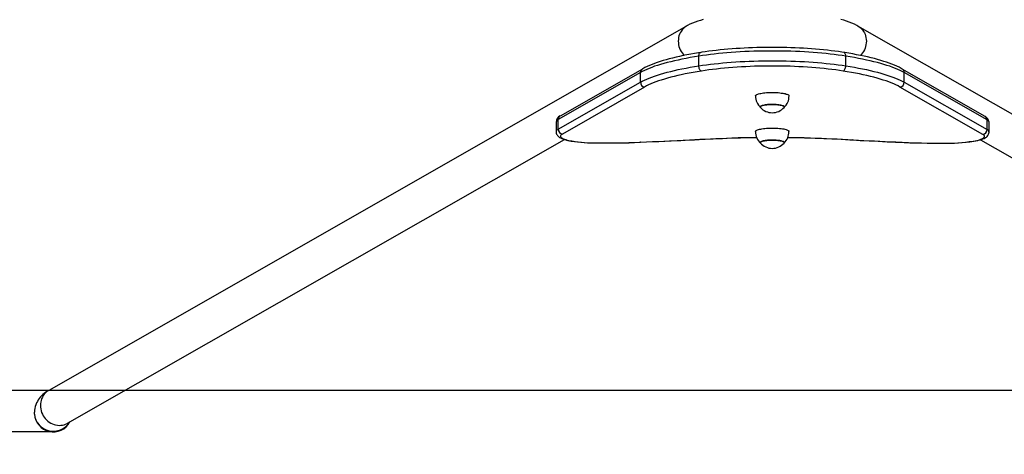
# Model space of a CAD drawing. Units: millimetres. Extents: x -602 to 101535, y -1157 to 5088.
# Drawn here: x 2837 to 3929, y 1372 to 1854 of the extents above; entities that cross this region are included whole.
import ezdxf

# ---------------------------------------------------------------- set-up
doc = ezdxf.new("R2010")
doc.units = ezdxf.units.MM
doc.header["$LTSCALE"] = 50
doc.header["$PDSIZE"] = -1
doc.layers.add('ГЕОМЕТРИЯ', color=70, linetype='Continuous')
doc.styles.add('SLDTEXTSTYLE3', font='isocpeui.ttf')
doc.styles.get("Standard").update_dxf_attribs({"font": 'isocpeui.ttf'})
doc.dimstyles.new('ISO-25', dxfattribs={"dimtxt": 2.5, "dimasz": 2.5, "dimexe": 1.25, "dimexo": 0.625, "dimtad": 1, "dimtxsty": 'Standard', "dimcen": 2.5, "dimadec": 0, "dimazin": 0, "dimtfac": 1, "dimtmove": 0, "dimatfit": 3, "dimfxl": 1, "dimarcsym": 0})
doc.dimstyles.new('SLDDIMSTYLE0', dxfattribs={"dimtxt": 150, "dimasz": 150, "dimexe": 0, "dimexo": 0.0625, "dimgap": 37.5, "dimtad": 2, "dimdec": 0, "dimrnd": 1e-09, "dimzin": 12, "dimdsep": 46, "dimtxsty": 'SLDTEXTSTYLE3', "dimsah": 1, "dimcen": 0.09, "dimadec": 0, "dimazin": 3, "dimtfac": 1, "dimtdec": 3, "dimtofl": 0, "dimtmove": 0, "dimatfit": 3, "dimfxl": 1, "dimfrac": 2, "dimtolj": 1, "dimtzin": 12, "dimarcsym": 0})

# ---------------------------------------------------------------- blocks, each defined once
blk = doc.blocks.new('_D_5')
at = {"color": 0, "lineweight": -2, "transparency": 16777216}
for p, q in [((827.9, 1443.4), (827.9, 790.2)), ((6515.8, 1443.4), (6515.8, 790.2)), ((6365.8, 790.2), (977.9, 790.2))]:
    blk.add_line(p, q, dxfattribs=at)
at = {"color": 0, "transparency": 16777216}
for points in [[(977.9, 815.2), (977.9, 765.2), (827.9, 790.2)], [(6365.8, 815.2), (6365.8, 765.2), (6515.8, 790.2)]]:
    blk.add_solid(points, dxfattribs=at)
at = {"layer": 'Defpoints', "color": 0, "transparency": 16777216}
for p in [(827.9, 1443.5), (6515.8, 1443.5), (827.9, 790.2)]:
    blk.add_point(p, dxfattribs=at)
at = {"color": 0, "transparency": 16777216, "insert": (3671.9, 977.7), "char_height": 150, "attachment_point": 2, "style": 'SLDTEXTSTYLE3'}
blk.add_mtext('\\A1;5688', dxfattribs=at)
blk = doc.blocks.new('_D_6')
at = {"color": 0, "lineweight": -2, "transparency": 16777216}
for p, q in [((327.9, 1443.4), (327.9, 440.2)), ((7015.8, 1443.4), (7015.8, 440.2)), ((477.9, 440.2), (6865.8, 440.2))]:
    blk.add_line(p, q, dxfattribs=at)
at = {"color": 0, "transparency": 16777216}
for points in [[(477.9, 465.2), (477.9, 415.2), (327.9, 440.2)], [(6865.8, 465.2), (6865.8, 415.2), (7015.8, 440.2)]]:
    blk.add_solid(points, dxfattribs=at)
at = {"layer": 'Defpoints', "color": 0, "transparency": 16777216}
for p in [(327.9, 1443.5), (7015.8, 1443.5), (7015.8, 440.2)]:
    blk.add_point(p, dxfattribs=at)
at = {"color": 0, "transparency": 16777216, "insert": (3671.9, 627.7), "char_height": 150, "attachment_point": 2, "style": 'SLDTEXTSTYLE3'}
blk.add_mtext('\\A1;6688', dxfattribs=at)
blk = doc.blocks.new('*D14')
at = {"color": 0, "lineweight": -2, "transparency": 16777216}
for p, q in [((2874.4, 4369.7), (-327.2, 4369.7)), ((-277.2, 4219.7), (-277.2, 1547.2)), ((2874.4, 1397.2), (-327.2, 1397.2))]:
    blk.add_line(p, q, dxfattribs=at)
at = {"color": 0, "transparency": 16777216}
for points in [[(-302.2, 4219.7), (-252.2, 4219.7), (-277.2, 4369.7)], [(-302.2, 1547.2), (-252.2, 1547.2), (-277.2, 1397.2)]]:
    blk.add_solid(points, dxfattribs=at)
at = {"layer": 'Defpoints', "color": 0, "transparency": 16777216}
for p in [(2874.4, 4369.7), (-277.2, 1397.2), (2874.4, 1397.2)]:
    blk.add_point(p, dxfattribs=at)
at = {"color": 0, "transparency": 16777216, "insert": (-503.2, 2883.5), "char_height": 150, "attachment_point": 5, "rotation": 90}
blk.add_mtext('2972', dxfattribs=at)

msp = doc.modelspace()

# ---------------------------------------------------------------- linework, layer by layer
for p, q in [((3576.9, 1847.4), (2869.4, 1443.3)), ((4474.4, 1443.3), (3766.9, 1847.4)), ((3590.3, 1803.2), (3590.3, 1814)), ((3753.4, 1803.2), (3753.4, 1814)), ((3525.6, 1795.7), (3434.4, 1743.7)), ((3527.8, 1799.7), (3436.6, 1747.6)), ((3525.6, 1785), (3525.6, 1795.7)), ((3907.9, 1747.2), (3816, 1799.7)), ((3818.2, 1785), (3818.2, 1795.7)), ((3910.1, 1743.3), (3818.2, 1795.7)), ((3434.4, 1732.9), (3525.6, 1785)), ((3818.2, 1785), (3910.1, 1732.5)), ((3530.3, 1779.7), (3439.1, 1727.6)), ((3653.3, 1769.9), (3653.3, 1769.9)), ((3690.5, 1769.9), (3690.5, 1770.8)), ((3905.4, 1727.2), (3813.5, 1779.7)), ((3432.1, 1740.9), (3432.1, 1730.2)), ((3434.4, 1732.9), (3434.4, 1743.7)), ((3910.1, 1732.5), (3910.1, 1743.3)), ((3912.3, 1729.9), (3912.3, 1740.7)), ((3653.3, 1730.4), (3653.3, 1730.4)), ((3690.5, 1730.4), (3690.5, 1731.3)), ((2890.2, 1406.8), (3441.3, 1721.6)), ((3902.9, 1721.3), (4453.5, 1406.8)), ((2853.5, 1417), (2853.4, 1419.1))]:
    msp.add_line(p, q)
at = {"flags": 128}
for points in [[(3576.9, 1847.4), (3575.9, 1846.8), (3574.4, 1845.7), (3573, 1844.4), (3571.8, 1843), (3570.7, 1841.5), (3569.8, 1839.9), (3569, 1838.2), (3568.4, 1836.4), (3567.9, 1834.5), (3567.7, 1832.6), (3567.6, 1830.7), (3567.7, 1828.7), (3567.9, 1826.7), (3568.4, 1824.8), (3569, 1822.9), (3569.8, 1821.1), (3570.7, 1819.3), (3571.8, 1817.6), (3573, 1816.1), (3574.2, 1814.8)], [(3595.3, 1854.5), (3592.3, 1853.7), (3589.3, 1852.7), (3586.4, 1851.7), (3583.5, 1850.6), (3580.6, 1849.3), (3578, 1848), (3576.9, 1847.4)], [(3766.9, 1847.4), (3765.6, 1848.1), (3763.1, 1849.4), (3760.3, 1850.6), (3757.3, 1851.7), (3754.3, 1852.8), (3751.1, 1853.8), (3748, 1854.6)], [(3766.9, 1847.4), (3767.9, 1846.8), (3769.4, 1845.7), (3770.7, 1844.4), (3772, 1843), (3773.1, 1841.5), (3774, 1839.9), (3774.8, 1838.2), (3775.4, 1836.4), (3775.8, 1834.5), (3776.1, 1832.6), (3776.2, 1830.7), (3776.1, 1828.7), (3775.8, 1826.7), (3775.4, 1824.8), (3774.8, 1822.9), (3774, 1821.1), (3773.1, 1819.3), (3772, 1817.6), (3770.7, 1816.1), (3769.6, 1814.8)], [(3590.3, 1814), (3585.5, 1813.2), (3580.8, 1812.4), (3576.2, 1811.5), (3571.7, 1810.7), (3567.4, 1809.7), (3563.3, 1808.8), (3559.2, 1807.8), (3555.3, 1806.9), (3551.6, 1805.8), (3548, 1804.8), (3544.6, 1803.7), (3541.4, 1802.7), (3538.3, 1801.5), (3535.4, 1800.4), (3532.7, 1799.3), (3530.1, 1798.1), (3527.7, 1796.9), (3525.6, 1795.7)], [(3592.6, 1818.1), (3590.2, 1817.7), (3585.7, 1817), (3581.4, 1816.2), (3577.1, 1815.4), (3573, 1814.6), (3569, 1813.7), (3565.1, 1812.8), (3561.3, 1811.9), (3557.6, 1811), (3554.1, 1810), (3550.7, 1809), (3547.4, 1808), (3544.3, 1806.9), (3541.3, 1805.9), (3538.5, 1804.8), (3535.7, 1803.6), (3533.2, 1802.5), (3530.7, 1801.3), (3528.4, 1800.1), (3527.8, 1799.7)], [(3753.4, 1814), (3749.3, 1814.6), (3745, 1815.2), (3740.6, 1815.8), (3736.1, 1816.3), (3731.5, 1816.8), (3726.9, 1817.3), (3722.1, 1817.7), (3717.3, 1818.1), (3712.4, 1818.4), (3707.5, 1818.7), (3702.5, 1819), (3697.5, 1819.2), (3692.4, 1819.4), (3687.3, 1819.5), (3682.2, 1819.6), (3677, 1819.7), (3671.9, 1819.7), (3666.7, 1819.7), (3661.6, 1819.6), (3656.5, 1819.5), (3651.4, 1819.4), (3646.3, 1819.2), (3641.3, 1819), (3636.3, 1818.7), (3631.3, 1818.4), (3626.4, 1818.1), (3621.6, 1817.7), (3616.9, 1817.3), (3612.2, 1816.8), (3607.6, 1816.3), (3603.2, 1815.8), (3598.8, 1815.2), (3594.5, 1814.6), (3590.3, 1814)], [(3590.3, 1814), (3590.4, 1814.9), (3590.6, 1815.8), (3590.9, 1816.6), (3591.2, 1817.2), (3591.7, 1817.7), (3592.2, 1818), (3592.6, 1818.1)], [(3751.2, 1818.1), (3749.2, 1818.4), (3745.2, 1819), (3741.2, 1819.5), (3737.1, 1820), (3733, 1820.5), (3728.7, 1821), (3724.4, 1821.4), (3720, 1821.8), (3715.5, 1822.1), (3711, 1822.4), (3706.5, 1822.7), (3701.9, 1822.9), (3697.2, 1823.1), (3692.6, 1823.3), (3687.9, 1823.5), (3683.2, 1823.6), (3678.4, 1823.6), (3673.7, 1823.7), (3668.9, 1823.6), (3664.2, 1823.6), (3659.5, 1823.5), (3654.8, 1823.4), (3650.1, 1823.3), (3645.4, 1823.1), (3640.8, 1822.9), (3636.2, 1822.6), (3631.7, 1822.3), (3627.2, 1822), (3622.7, 1821.7), (3618.4, 1821.3), (3614.1, 1820.9), (3609.8, 1820.4), (3605.7, 1819.9), (3601.6, 1819.4), (3597.6, 1818.9), (3593.7, 1818.3), (3592.6, 1818.1)], [(3816, 1799.7), (3814.9, 1800.4), (3812.5, 1801.6), (3810, 1802.8), (3807.4, 1803.9), (3804.6, 1805), (3801.7, 1806.1), (3798.6, 1807.2), (3795.5, 1808.2), (3792.2, 1809.3), (3788.7, 1810.3), (3785.1, 1811.2), (3781.4, 1812.2), (3777.6, 1813.1), (3773.7, 1813.9), (3769.6, 1814.8), (3765.4, 1815.6), (3761.1, 1816.4), (3756.8, 1817.2), (3752.5, 1817.9), (3751.2, 1818.1)], [(3753.4, 1814), (3753.4, 1814.9), (3753.2, 1815.8), (3752.9, 1816.6), (3752.5, 1817.2), (3752.1, 1817.7), (3751.6, 1818), (3751.2, 1818.1)], [(3818.2, 1795.7), (3816, 1796.9), (3813.6, 1798.1), (3811.1, 1799.3), (3808.4, 1800.4), (3805.5, 1801.5), (3802.4, 1802.7), (3799.1, 1803.7), (3795.7, 1804.8), (3792.2, 1805.8), (3788.4, 1806.9), (3784.5, 1807.8), (3780.5, 1808.8), (3776.3, 1809.7), (3772, 1810.7), (3767.6, 1811.5), (3763, 1812.4), (3758.3, 1813.2), (3753.4, 1814)], [(3525.6, 1785), (3527.7, 1786.2), (3530.1, 1787.4), (3532.7, 1788.5), (3535.4, 1789.7), (3538.3, 1790.8), (3541.4, 1791.9), (3544.6, 1793), (3548, 1794), (3551.6, 1795.1), (3555.3, 1796.1), (3559.2, 1797.1), (3563.3, 1798.1), (3567.4, 1799), (3571.7, 1799.9), (3576.2, 1800.8), (3580.8, 1801.6), (3585.5, 1802.4), (3590.3, 1803.2)], [(3590.3, 1803.2), (3594.5, 1803.9), (3598.8, 1804.5), (3603.2, 1805), (3607.6, 1805.6), (3612.2, 1806), (3616.9, 1806.5), (3621.6, 1806.9), (3626.4, 1807.3), (3631.3, 1807.6), (3636.3, 1807.9), (3641.3, 1808.2), (3646.3, 1808.4), (3651.4, 1808.6), (3656.5, 1808.8), (3661.6, 1808.9), (3666.7, 1808.9), (3671.9, 1808.9), (3677, 1808.9), (3682.2, 1808.9), (3687.3, 1808.8), (3692.4, 1808.6), (3697.5, 1808.4), (3702.5, 1808.2), (3707.5, 1807.9), (3712.4, 1807.6), (3717.3, 1807.3), (3722.1, 1806.9), (3726.9, 1806.5), (3731.5, 1806), (3736.1, 1805.6), (3740.6, 1805), (3745, 1804.5), (3749.3, 1803.9), (3753.4, 1803.2)], [(3593.4, 1797.5), (3592.8, 1797.8), (3592.2, 1798.2), (3591.7, 1798.8), (3591.2, 1799.5), (3590.9, 1800.4), (3590.6, 1801.3), (3590.4, 1802.3), (3590.3, 1803.2)], [(3750.4, 1797.5), (3746.4, 1798.1), (3742.3, 1798.7), (3738.1, 1799.2), (3733.7, 1799.7), (3729.3, 1800.2), (3724.8, 1800.7), (3720.3, 1801.1), (3715.6, 1801.4), (3710.9, 1801.8), (3706.2, 1802), (3701.4, 1802.3), (3696.5, 1802.5), (3691.6, 1802.7), (3686.7, 1802.8), (3681.8, 1802.9), (3676.8, 1803), (3671.9, 1803), (3666.9, 1803), (3662, 1802.9), (3657, 1802.8), (3652.1, 1802.7), (3647.2, 1802.5), (3642.4, 1802.3), (3637.6, 1802), (3632.8, 1801.8), (3628.1, 1801.4), (3623.5, 1801.1), (3618.9, 1800.7), (3614.4, 1800.2), (3610, 1799.7), (3605.7, 1799.2), (3601.5, 1798.7), (3597.4, 1798.1), (3593.4, 1797.5)], [(3750.4, 1797.5), (3751, 1797.8), (3751.6, 1798.2), (3752.1, 1798.8), (3752.5, 1799.5), (3752.9, 1800.4), (3753.2, 1801.3), (3753.4, 1802.3), (3753.4, 1803.2)], [(3753.4, 1803.2), (3758.3, 1802.4), (3763, 1801.6), (3767.6, 1800.8), (3772, 1799.9), (3776.3, 1799), (3780.5, 1798.1), (3784.5, 1797.1), (3788.4, 1796.1), (3792.2, 1795.1), (3795.7, 1794), (3799.1, 1793), (3802.4, 1791.9), (3805.5, 1790.8), (3808.4, 1789.7), (3811.1, 1788.5), (3813.6, 1787.4), (3816, 1786.2), (3818.2, 1785)], [(3593.4, 1797.5), (3588.7, 1796.7), (3584.1, 1796), (3579.6, 1795.1), (3575.2, 1794.3), (3571, 1793.4), (3567, 1792.5), (3563, 1791.5), (3559.3, 1790.6), (3555.6, 1789.6), (3552.2, 1788.6), (3548.8, 1787.5), (3545.7, 1786.5), (3542.7, 1785.4), (3539.9, 1784.3), (3537.2, 1783.2), (3534.7, 1782), (3532.4, 1780.9), (3530.3, 1779.7)], [(3813.5, 1779.7), (3811.4, 1780.9), (3809.1, 1782), (3806.6, 1783.2), (3803.9, 1784.3), (3801.1, 1785.4), (3798.1, 1786.5), (3794.9, 1787.5), (3791.6, 1788.6), (3788.1, 1789.6), (3784.5, 1790.6), (3780.7, 1791.5), (3776.8, 1792.5), (3772.7, 1793.4), (3768.5, 1794.3), (3764.2, 1795.1), (3759.7, 1796), (3755.1, 1796.7), (3750.4, 1797.5)], [(3653.3, 1769.9), (3653.3, 1769.9), (3653.4, 1770.3), (3653.7, 1770.7), (3654.2, 1771.1), (3654.9, 1771.4), (3655.7, 1771.8), (3656.7, 1772.1), (3657.9, 1772.4), (3659.2, 1772.7), (3660.6, 1772.9), (3662.2, 1773.2), (3663.8, 1773.3), (3665.6, 1773.5), (3667.4, 1773.6), (3669.2, 1773.7), (3671.1, 1773.7), (3673, 1773.7), (3674.9, 1773.7), (3676.7, 1773.6), (3678.5, 1773.5), (3680.2, 1773.3), (3681.9, 1773.1), (3683.4, 1772.9), (3684.8, 1772.6), (3686.1, 1772.4), (3687.2, 1772), (3688.2, 1771.7), (3689, 1771.4), (3689.7, 1771), (3690.1, 1770.6), (3690.4, 1770.2), (3690.5, 1769.9)], [(3685, 1757.1), (3685.2, 1757.4), (3685.2, 1757.7), (3685.1, 1758.1), (3684.7, 1758.4), (3684.2, 1758.7), (3683.5, 1759), (3682.6, 1759.3), (3681.5, 1759.6), (3680.4, 1759.8), (3679.1, 1760), (3677.6, 1760.1), (3676.2, 1760.3), (3674.6, 1760.4), (3673, 1760.4), (3671.4, 1760.4), (3669.8, 1760.4), (3668.2, 1760.3), (3666.7, 1760.2), (3665.2, 1760), (3663.9, 1759.9), (3662.7, 1759.6), (3661.6, 1759.4), (3660.6, 1759.1), (3659.8, 1758.8), (3659.2, 1758.5), (3658.8, 1758.2), (3658.6, 1757.9), (3658.5, 1757.5), (3658.7, 1757.2), (3658.8, 1757.1)], [(3658.8, 1757.1), (3658.6, 1757.3), (3658.5, 1757.6), (3658.6, 1758), (3658.9, 1758.3), (3659.4, 1758.6), (3660.1, 1758.9), (3660.9, 1759.2), (3661.9, 1759.5), (3663, 1759.7), (3664.3, 1759.9), (3665.7, 1760.1), (3667.2, 1760.2), (3668.7, 1760.3), (3670.3, 1760.4), (3671.9, 1760.4), (3673.5, 1760.4), (3675.1, 1760.3), (3676.6, 1760.2), (3678.1, 1760.1), (3679.5, 1759.9), (3680.8, 1759.7), (3681.9, 1759.5), (3682.9, 1759.2), (3683.7, 1758.9), (3684.4, 1758.6), (3684.9, 1758.3), (3685.1, 1758), (3685.2, 1757.6), (3685.1, 1757.3), (3685, 1757.1)], [(3432.1, 1730.2), (3432.1, 1729.5), (3432.3, 1728.5), (3432.6, 1727.6), (3433.1, 1726.7), (3433.6, 1725.9), (3434.3, 1725.2), (3435.1, 1724.5), (3436, 1723.8), (3437.1, 1723.2), (3438.6, 1722.5), (3440.2, 1721.9), (3441.9, 1721.4), (3443.6, 1720.9), (3445.1, 1720.5)], [(3439.1, 1727.6), (3438.3, 1727.1), (3437.7, 1726.6), (3437.3, 1726.1), (3437.1, 1725.5), (3437.1, 1725), (3437.3, 1724.4), (3437.8, 1723.9), (3438.4, 1723.3), (3439.2, 1722.8), (3440.3, 1722.3), (3441.5, 1721.8), (3442.9, 1721.4), (3444.5, 1720.9), (3446.2, 1720.5)], [(3653.3, 1730.4), (3653.4, 1730.7), (3653.6, 1731.1), (3654.1, 1731.5), (3654.7, 1731.9), (3655.6, 1732.2), (3656.6, 1732.5), (3657.7, 1732.9), (3659, 1733.1), (3660.4, 1733.4), (3662, 1733.6), (3663.6, 1733.8), (3665.3, 1734), (3667.1, 1734.1), (3669, 1734.2), (3670.8, 1734.2), (3672.7, 1734.2), (3674.6, 1734.2), (3676.4, 1734.1), (3678.2, 1734), (3680, 1733.8), (3681.6, 1733.7), (3683.2, 1733.4), (3684.6, 1733.2), (3685.9, 1732.9), (3687.1, 1732.6), (3688.1, 1732.3), (3688.9, 1731.9), (3689.6, 1731.5), (3690.1, 1731.2), (3690.4, 1730.8), (3690.5, 1730.4), (3690.5, 1730.4)], [(3898.7, 1720.5), (3900.3, 1720.9), (3901.8, 1721.3), (3903.1, 1721.8), (3904.3, 1722.2), (3905.2, 1722.7), (3906, 1723.2), (3906.6, 1723.7), (3907, 1724.2), (3907.3, 1724.7), (3907.3, 1725.2), (3907.1, 1725.7), (3906.7, 1726.3), (3906.1, 1726.8), (3905.4, 1727.2)], [(3899.8, 1720.5), (3900.7, 1720.7), (3902.4, 1721.2), (3904, 1721.7), (3905.5, 1722.2), (3906.9, 1722.8), (3908.3, 1723.6), (3909.3, 1724.3), (3910.1, 1725), (3910.8, 1725.8), (3911.4, 1726.6), (3911.8, 1727.5), (3912.1, 1728.4), (3912.3, 1729.5), (3912.3, 1729.9)], [(3445.1, 1720.5), (3445.5, 1720.5), (3446.2, 1720.5)], [(3474.4, 1717.7), (3477.5, 1717.7), (3483.5, 1717.7), (3489.4, 1717.7), (3495.4, 1717.7), (3501.3, 1717.8), (3507.3, 1717.9), (3513.2, 1718), (3519.1, 1718.2), (3524.6, 1718.4), (3525.7, 1718.5)], [(3474.4, 1717.7), (3474.4, 1717.7), (3474.5, 1717.8)], [(3474.5, 1717.8), (3480.9, 1717.8), (3487.3, 1717.8), (3493.7, 1717.8), (3500.1, 1717.9), (3506.5, 1718), (3512.9, 1718.1), (3519.2, 1718.3), (3525.5, 1718.6)], [(3525.5, 1718.6), (3532.4, 1718.9), (3539.2, 1719.2), (3546, 1719.5), (3552.8, 1719.8), (3559.6, 1720.1), (3566.4, 1720.5), (3573.2, 1720.8), (3579.9, 1721.2)], [(3525.7, 1718.5), (3525.7, 1718.5), (3525.5, 1718.6)], [(3525.7, 1718.5), (3532.5, 1718.8), (3545.2, 1719.3), (3557.9, 1719.9), (3570.5, 1720.6), (3580.2, 1721.1)], [(3579.9, 1721.2), (3585.8, 1721.5), (3591.6, 1721.8), (3597.4, 1722), (3603.3, 1722.3), (3609.2, 1722.6), (3615.1, 1722.8), (3621, 1723.1), (3626.9, 1723.3)], [(3580.2, 1721.1), (3580.2, 1721.1), (3579.9, 1721.2)], [(3580.2, 1721.1), (3585.6, 1721.3), (3595.9, 1721.9), (3606.3, 1722.3), (3616.7, 1722.8), (3627.1, 1723.2)], [(3626.9, 1723.3), (3634.1, 1723.6), (3641.4, 1723.8), (3648.7, 1723.9), (3654.5, 1723.9)], [(3627.1, 1723.2), (3627, 1723.2), (3626.9, 1723.3)], [(3627.1, 1723.2), (3630.4, 1723.3), (3636.8, 1723.5), (3643.2, 1723.7), (3649.6, 1723.8), (3654.5, 1723.9)], [(3685, 1717.6), (3685.2, 1717.9), (3685.2, 1718.2), (3685.1, 1718.6), (3684.7, 1718.9), (3684.2, 1719.2), (3683.5, 1719.5), (3682.6, 1719.8), (3681.6, 1720), (3680.4, 1720.3), (3679.1, 1720.5), (3677.7, 1720.6), (3676.2, 1720.8), (3674.7, 1720.8), (3673.1, 1720.9), (3671.5, 1720.9), (3669.8, 1720.9), (3668.3, 1720.8), (3666.7, 1720.7), (3665.3, 1720.5), (3663.9, 1720.4), (3662.7, 1720.1), (3661.6, 1719.9), (3660.7, 1719.6), (3659.9, 1719.3), (3659.3, 1719), (3658.8, 1718.7), (3658.6, 1718.4), (3658.5, 1718), (3658.7, 1717.7), (3658.8, 1717.6)], [(3658.8, 1717.6), (3658.6, 1717.8), (3658.5, 1718.1), (3658.6, 1718.5), (3658.9, 1718.8), (3659.4, 1719.1), (3660.1, 1719.4), (3660.9, 1719.7), (3661.9, 1720), (3663.1, 1720.2), (3664.4, 1720.4), (3665.7, 1720.6), (3667.2, 1720.7), (3668.8, 1720.8), (3670.4, 1720.9), (3672, 1720.9), (3673.6, 1720.9), (3675.2, 1720.8), (3676.7, 1720.7), (3678.2, 1720.6), (3679.5, 1720.4), (3680.8, 1720.2), (3681.9, 1720), (3682.9, 1719.7), (3683.7, 1719.4), (3684.4, 1719.1), (3684.9, 1718.8), (3685.1, 1718.4), (3685.2, 1718.1), (3685.1, 1717.8), (3685, 1717.6)], [(3689.2, 1723.9), (3694.8, 1723.8), (3701.2, 1723.6), (3707.7, 1723.5), (3714.2, 1723.2)], [(3689.2, 1723.9), (3692.6, 1723.9), (3699.9, 1723.8), (3707.2, 1723.6), (3714.4, 1723.3)], [(3714.2, 1723.2), (3714.2, 1723.2), (3714.4, 1723.3)], [(3714.2, 1723.2), (3719.3, 1723), (3729, 1722.7), (3738.7, 1722.2), (3748.3, 1721.8), (3757.9, 1721.3), (3761.4, 1721.1)], [(3714.4, 1723.3), (3720.3, 1723.1), (3726.3, 1722.9), (3732.2, 1722.6), (3738.1, 1722.4), (3744, 1722.1), (3749.9, 1721.8), (3755.8, 1721.5), (3761.6, 1721.2)], [(3761.6, 1721.2), (3761.4, 1721.1), (3761.4, 1721.1)], [(3761.4, 1721.1), (3769.2, 1720.6), (3784.2, 1719.9), (3799.3, 1719.1), (3808.6, 1718.7)], [(3761.6, 1721.2), (3767.5, 1720.9), (3773.4, 1720.5), (3779.3, 1720.2), (3785.2, 1719.9), (3791.1, 1719.6), (3797, 1719.3), (3802.9, 1719), (3808.8, 1718.8)], [(3808.8, 1718.8), (3808.6, 1718.7), (3808.6, 1718.7)], [(3808.6, 1718.7), (3811.9, 1718.5), (3818.2, 1718.2), (3824.5, 1718), (3830.9, 1717.8), (3837.3, 1717.7), (3843.7, 1717.5), (3850.1, 1717.5), (3856.6, 1717.4), (3863, 1717.4), (3865.3, 1717.4)], [(3808.8, 1718.8), (3815.8, 1718.5), (3822.8, 1718.2), (3829.8, 1718), (3836.9, 1717.8), (3844, 1717.6), (3851.1, 1717.6), (3858.2, 1717.5), (3865.3, 1717.5)], [(3865.3, 1717.5), (3865.3, 1717.4), (3865.3, 1717.4)], [(3898.7, 1720.5), (3899.4, 1720.5), (3899.8, 1720.5)], [(2869.4, 1443.3), (2868.1, 1442.5), (2866.2, 1441.2), (2864.4, 1439.9), (2862.8, 1438.6), (2861.3, 1437.2), (2860, 1435.8), (2858.8, 1434.3), (2857.7, 1432.7), (2856.7, 1431.1), (2855.8, 1429.4), (2855, 1427.4), (2854.3, 1425.4), (2853.8, 1423.3), (2853.5, 1421.3), (2853.4, 1419.2), (2853.4, 1419.1)], [(2869.4, 1443.3), (2868.4, 1442.6), (2866.9, 1441.5), (2865.5, 1440.3), (2864.3, 1438.9), (2863.2, 1437.4), (2862.3, 1435.8), (2861.5, 1434), (2860.9, 1432.2), (2860.4, 1430.4), (2860.2, 1428.5), (2860.1, 1426.5), (2860.2, 1424.6), (2860.4, 1422.6), (2860.9, 1420.7), (2861.5, 1418.8), (2862.3, 1416.9), (2863.2, 1415.2), (2864.3, 1413.5), (2865.5, 1411.9), (2866.9, 1410.5), (2868.4, 1409.2), (2869.9, 1408), (2871.6, 1407), (2873.4, 1406.1), (2875.2, 1405.4), (2877, 1404.9), (2878.9, 1404.6), (2880.8, 1404.4), (2882.6, 1404.5), (2884.5, 1404.7), (2886.3, 1405.1), (2888, 1405.7), (2889.7, 1406.5), (2890.2, 1406.8)], [(2890.2, 1406.8), (2890.1, 1406.7), (2890.2, 1406.8), (2890.2, 1406.8)]]:
    msp.add_lwpolyline(points, dxfattribs=at)
for centre, radius, start, end in [((3530.1, 1795.8), 4.51, 120.5402, 181.2639), ((3813.7, 1795.8), 4.51, 358.7361, 59.4753), ((3530.8, 1785), 5.25, 179.7062, 263.9876), ((3813, 1785), 5.25, 276.0124, 0.2938), ((3670.8, 1769.8), 17.5, 179.9323, 226.5811), ((3673.2, 1769.7), 17.3, 313.1695, 0.4473), ((3439.8, 1740.6), 7.74, 114.4871, 177.491), ((3438.9, 1743.8), 4.51, 120.5405, 181.2636), ((3671.9, 1768.7), 17.5, 221.401, 318.599), ((3435.6, 1740.3), 3.57, 109.6926, 169.7058), ((3904.6, 1740.3), 7.67, 2.8166, 64.9279), ((3905.6, 1743.4), 4.51, 358.7364, 59.4595), ((3908.8, 1739.9), 3.55, 11.7772, 68.8244), ((3435.7, 1729.4), 3.73, 111.1705, 168.2588), ((3439.6, 1732.9), 5.25, 179.7062, 263.9876), ((3670.6, 1730.2), 17.3, 179.5642, 227.527), ((3673, 1730.3), 17.4, 313.3752, 0.1927), ((3904.8, 1732.5), 5.25, 276.0124, 0.2938), ((3908.9, 1729.3), 3.39, 10.3001, 70.3015), ((3474.3, 1869.9), 152.2, 258.9378, 270.0287), ((3474.4, 1866.3), 148.5, 259.0323, 270.0051), ((3671.9, 1729.2), 17.5, 221.401, 318.599), ((3867, 1888.7), 171.3, 269.4266, 281.0106), ((3867, 1884), 166.5, 269.4079, 280.9635), ((2874.4, 1419.1), 21.1, 185.8298, 328.2058)]:
    msp.add_arc(centre, radius, start, end)
msp.add_ellipse((2874.4, 1418.7), major_axis=(0, 21.5), ratio=0.978148, start_param=1.650962, end_param=4.20165)
at = {"layer": 'ГЕОМЕТРИЯ', "color": 251, "true_color": 0x636466}
msp.add_line((827.9, 1443.5), (6515.8, 1443.5), dxfattribs=at)

# ---------------------------------------------------------------- dimensions: what is measured, and where the dimension line sits
dim = msp.add_linear_dim(base=(-277.2016, 1397.2243), p1=(2874.3844, 4369.6793), p2=(2874.3844, 1397.2243), angle=90, dimstyle='ISO-25', override={"dimtxt": 150, "dimasz": 150, "dimexe": 50, "dimexo": 0, "dimgap": 150, "dimtih": 0, "dimtoh": 1, "dimdec": 0, "dimzin": 0, "dimadec": 2, "dimtdec": 3, "dimtzin": 0})
dim.commit()
dim.dimension.update_dxf_attribs({"geometry": '*D14', "text_midpoint": (-503.1675, 2883.4518)})
at = {"color": 251, "true_color": 0x636466}
for base, p1, p2, picture, middle in [((7015.8, 440.2), (327.9, 1443.5), (7015.8, 1443.5), '_D_6', (3671.9, 440.2)), ((827.9, 790.2), (6515.8, 1443.5), (827.9, 1443.5), '_D_5', (3671.9, 790.2))]:
    dim = msp.add_linear_dim(base=base, p1=p1, p2=p2, dimstyle='SLDDIMSTYLE0', override={"dimtad": 3}, dxfattribs=at)
    dim.commit()
    dim.dimension.update_dxf_attribs({"geometry": picture, "text_midpoint": middle, "dimtype": 160})

doc.saveas('drawing.dxf')
